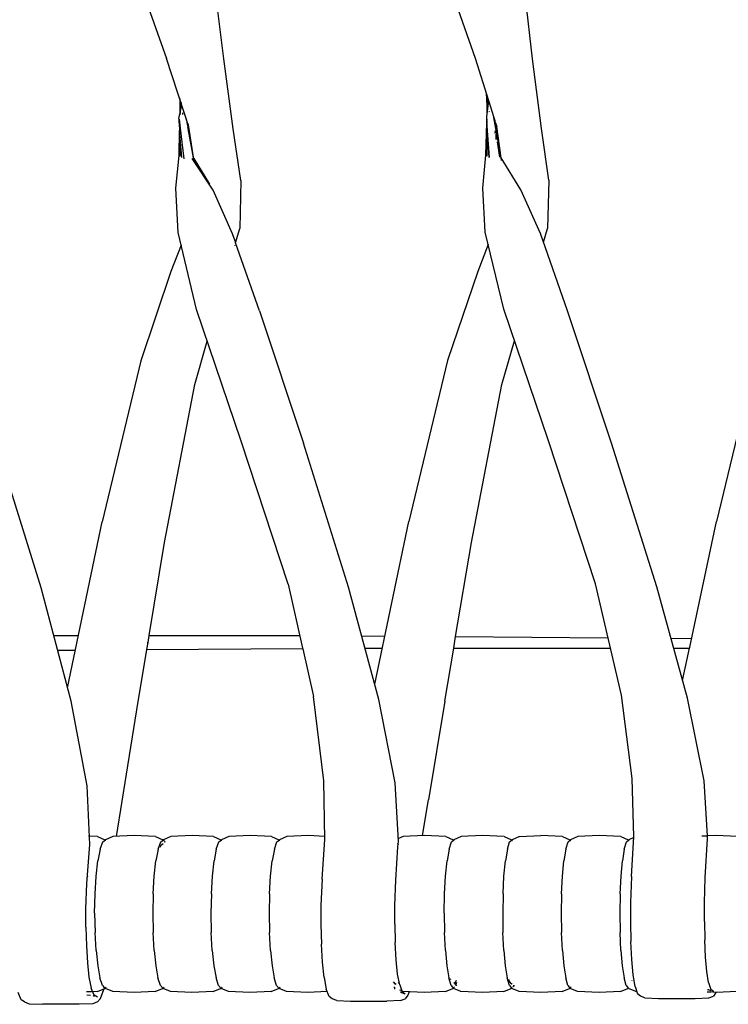
# Model space of a CAD drawing. Units: metres. Extents: x 2.06 to 11.01, y -1.77 to 4.04.
# Drawn here: x 7.73 to 7.87, y 0.07 to 0.27 of the extents above; entities that cross this region are included whole.
import ezdxf

# ---------------------------------------------------------------- set-up
doc = ezdxf.new("R2010")
doc.units = ezdxf.units.M
doc.layers.add('MOB_02', color=2, linetype='Continuous')

# ---------------------------------------------------------------- blocks, each defined once
blk = doc.blocks.new('2721_SOFÁ_SAHARA_VISTA_03')
for p, q in [((-0.58433, 0.36979), (-0.57974, 0.35699)), ((-0.56796, 0.3569), (-0.56953, 0.36995)), ((-0.52055, 0.36983), (-0.51608, 0.35703)), ((-0.50421, 0.35695), (-0.50571, 0.36999)), ((-0.57514, 0.3429), (-0.57974, 0.35699)), ((-0.56603, 0.34247), (-0.56796, 0.3569)), ((-0.51608, 0.35703), (-0.51333, 0.34833)), ((-0.50237, 0.34252), (-0.50421, 0.35695)), ((-0.51383, 0.34992), (-0.51363, 0.34723)), ((-0.57705, 0.34874), (-0.57697, 0.34766)), ((-0.57676, 0.34787), (-0.57705, 0.34536)), ((-0.57698, 0.34592), (-0.57696, 0.34848)), ((-0.57681, 0.34803), (-0.57681, 0.34743)), ((-0.51333, 0.34833), (-0.5137, 0.34495)), ((-0.51362, 0.34924), (-0.51364, 0.34547)), ((-0.51333, 0.34833), (-0.51223, 0.3448)), ((-0.5772, 0.34464), (-0.57661, 0.3474)), ((-0.57649, 0.34575), (-0.57646, 0.34544)), ((-0.51323, 0.34611), (-0.51321, 0.34595)), ((-0.57718, 0.34445), (-0.5772, 0.34464)), ((-0.57718, 0.34445), (-0.57696, 0.3426)), ((-0.57707, 0.34286), (-0.57718, 0.34445)), ((-0.57538, 0.3431), (-0.57568, 0.34455)), ((-0.57535, 0.34355), (-0.57538, 0.3431)), ((-0.57529, 0.34337), (-0.57529, 0.34311)), ((-0.51385, 0.33702), (-0.51368, 0.34368)), ((-0.5137, 0.34495), (-0.51375, 0.34467)), ((-0.51375, 0.34467), (-0.51368, 0.34368)), ((-0.51369, 0.3445), (-0.51367, 0.34429)), ((-0.51364, 0.34402), (-0.51369, 0.34374)), ((-0.51369, 0.34356), (-0.51364, 0.34305)), ((-0.51364, 0.34406), (-0.51367, 0.34429)), ((-0.51364, 0.34402), (-0.51364, 0.34406)), ((-0.51318, 0.33657), (-0.51364, 0.34402)), ((-0.51072, 0.33652), (-0.51223, 0.3448)), ((-0.51223, 0.3448), (-0.51202, 0.34419)), ((-0.51194, 0.34395), (-0.51202, 0.34419)), ((-0.51201, 0.34415), (-0.512, 0.34355)), ((-0.51195, 0.34327), (-0.51193, 0.34385)), ((-0.51186, 0.34279), (-0.51194, 0.34395)), ((-0.51193, 0.34385), (-0.51159, 0.34133)), ((-0.51193, 0.34385), (-0.51162, 0.34294)), ((-0.57718, 0.33699), (-0.57706, 0.34215)), ((-0.57707, 0.34286), (-0.57699, 0.3368)), ((-0.5766, 0.33653), (-0.57706, 0.34215)), ((-0.57696, 0.3426), (-0.57696, 0.34258)), ((-0.57696, 0.34258), (-0.5762, 0.33626)), ((-0.57538, 0.3431), (-0.57537, 0.34286)), ((-0.57422, 0.33647), (-0.57537, 0.34286)), ((-0.57529, 0.34311), (-0.57494, 0.34044)), ((-0.57529, 0.34238), (-0.57527, 0.34299)), ((-0.5752, 0.3419), (-0.57527, 0.34299)), ((-0.57405, 0.33575), (-0.57514, 0.3429)), ((-0.5644, 0.33183), (-0.56603, 0.34247)), ((-0.51364, 0.34305), (-0.51363, 0.33683)), ((-0.51364, 0.34305), (-0.51318, 0.33657)), ((-0.51198, 0.34212), (-0.51194, 0.34194)), ((-0.51194, 0.34194), (-0.51197, 0.3417)), ((-0.51193, 0.34151), (-0.51197, 0.3417)), ((-0.51072, 0.33652), (-0.51162, 0.34294)), ((-0.50084, 0.33188), (-0.50237, 0.34252)), ((-0.51174, 0.34106), (-0.51179, 0.3413)), ((-0.51172, 0.34043), (-0.51174, 0.34106)), ((-0.51168, 0.34019), (-0.51172, 0.34043)), ((-0.51096, 0.3366), (-0.51145, 0.33976)), ((-0.51129, 0.33905), (-0.51096, 0.3366)), ((-0.57782, 0.33022), (-0.57718, 0.33699)), ((-0.57012, 0.32983), (-0.57446, 0.33636)), ((-0.57422, 0.33647), (-0.57414, 0.33633)), ((-0.57414, 0.33633), (-0.57093, 0.33105)), ((-0.51448, 0.33025), (-0.51385, 0.33702)), ((-0.50662, 0.32988), (-0.51072, 0.33652)), ((-0.51063, 0.33594), (-0.51072, 0.33652)), ((-0.5644, 0.33183), (-0.56463, 0.32189)), ((-0.50084, 0.33188), (-0.50115, 0.32194)), ((-0.57738, 0.32111), (-0.57782, 0.33022)), ((-0.56613, 0.32082), (-0.57012, 0.32983)), ((-0.514, 0.32115), (-0.51448, 0.33025)), ((-0.50262, 0.32087), (-0.50662, 0.32988)), ((-0.57359, 0.30521), (-0.57738, 0.32111)), ((-0.56551, 0.31892), (-0.56463, 0.32189)), ((-0.51018, 0.30525), (-0.514, 0.32115)), ((-0.502, 0.3191), (-0.50115, 0.32194)), ((-0.56549, 0.31898), (-0.56613, 0.32082)), ((-0.49704, 0.30494), (-0.50262, 0.32087)), ((-0.57676, 0.31849), (-0.57888, 0.31302)), ((-0.56568, 0.31835), (-0.56566, 0.31842)), ((-0.56057, 0.30489), (-0.56551, 0.31892)), ((-0.51339, 0.31859), (-0.51553, 0.31306)), ((-0.57888, 0.31302), (-0.5851, 0.29462)), ((-0.51553, 0.31306), (-0.52176, 0.29465)), ((-0.56438, 0.27806), (-0.57359, 0.30521)), ((-0.56057, 0.30489), (-0.5515, 0.27759)), ((-0.50095, 0.2781), (-0.51018, 0.30525)), ((-0.48794, 0.27763), (-0.49704, 0.30494)), ((-0.57394, 0.28969), (-0.57138, 0.29868)), ((-0.51057, 0.28972), (-0.50797, 0.29876)), ((-0.5851, 0.29462), (-0.59303, 0.2614)), ((-0.52176, 0.29465), (-0.52973, 0.26142)), ((-0.45828, 0.2947), (-0.46629, 0.26145)), ((-0.58016, 0.25711), (-0.57394, 0.28969)), ((-0.51684, 0.25713), (-0.51057, 0.28972)), ((-0.60566, 0.24779), (-0.61492, 0.27756)), ((-0.55468, 0.2485), (-0.56438, 0.27806)), ((-0.5422, 0.24789), (-0.5515, 0.27759)), ((-0.49122, 0.24858), (-0.50095, 0.2781)), ((-0.4786, 0.24798), (-0.48794, 0.27763)), ((-0.60019, 0.22712), (-0.59303, 0.2614)), ((-0.53679, 0.2279), (-0.52973, 0.26142)), ((-0.4718, 0.23552), (-0.46629, 0.26145)), ((-0.58338, 0.23794), (-0.58016, 0.25711)), ((-0.52017, 0.23728), (-0.51684, 0.25713)), ((-0.55468, 0.2485), (-0.55169, 0.23532)), ((-0.53594, 0.22475), (-0.5422, 0.24789)), ((-0.48586, 0.2256), (-0.49122, 0.24858)), ((-0.47228, 0.22503), (-0.4786, 0.24798)), ((-0.59947, 0.2244), (-0.60566, 0.24779)), ((-0.60306, 0.23795), (-0.59793, 0.23795)), ((-0.58358, 0.23647), (-0.58338, 0.23794)), ((-0.58349, 0.23794), (-0.58346, 0.23794)), ((-0.58338, 0.23794), (-0.55228, 0.23793)), ((-0.53472, 0.23774), (-0.53946, 0.23776)), ((-0.58382, 0.23506), (-0.58358, 0.23647)), ((-0.58373, 0.23647), (-0.5837, 0.23647)), ((-0.58363, 0.23647), (-0.58358, 0.23647)), ((-0.52049, 0.23534), (-0.52017, 0.23725)), ((-0.52042, 0.23617), (-0.52049, 0.23617)), ((-0.52024, 0.23725), (-0.52031, 0.23725)), ((-0.52024, 0.23728), (-0.5203, 0.23728)), ((-0.52017, 0.23765), (-0.52024, 0.23765)), ((-0.52017, 0.23725), (-0.52017, 0.23728)), ((-0.48861, 0.23741), (-0.52011, 0.23765)), ((-0.47143, 0.23726), (-0.47566, 0.2373)), ((-0.59858, 0.23485), (-0.60223, 0.23482)), ((-0.5856, 0.2243), (-0.58383, 0.23498)), ((-0.58395, 0.23498), (-0.58398, 0.23498)), ((-0.58397, 0.23506), (-0.58394, 0.23506)), ((-0.58393, 0.23532), (-0.5839, 0.23532)), ((-0.55165, 0.23517), (-0.58388, 0.23498)), ((-0.58387, 0.23506), (-0.58382, 0.23506)), ((-0.58383, 0.23498), (-0.58382, 0.23506)), ((-0.58382, 0.23532), (-0.58377, 0.23532)), ((-0.55169, 0.23532), (-0.55167, 0.23521)), ((-0.55167, 0.23521), (-0.54942, 0.22533)), ((-0.53524, 0.23526), (-0.53878, 0.23524)), ((-0.52233, 0.22439), (-0.5205, 0.23532)), ((-0.52056, 0.23534), (-0.52063, 0.23534)), ((-0.52063, 0.23532), (-0.52057, 0.23532)), ((-0.5205, 0.23532), (-0.52049, 0.23534)), ((-0.5205, 0.23532), (-0.48812, 0.23532)), ((-0.47511, 0.23532), (-0.47184, 0.23532)), ((-0.47326, 0.22862), (-0.47184, 0.23532)), ((-0.47184, 0.23532), (-0.4718, 0.23552)), ((-0.48364, 0.20844), (-0.48586, 0.2256)), ((-0.59617, 0.20691), (-0.59947, 0.2244)), ((-0.58894, 0.20372), (-0.5856, 0.2243)), ((-0.54733, 0.20797), (-0.54942, 0.22533)), ((-0.53257, 0.2075), (-0.53594, 0.22475)), ((-0.52233, 0.22439), (-0.5257, 0.20405)), ((-0.46883, 0.20797), (-0.47228, 0.22503)), ((-0.54712, 0.19583), (-0.54733, 0.20797)), ((-0.53192, 0.19547), (-0.53257, 0.2075)), ((-0.48333, 0.19636), (-0.48364, 0.20844)), ((-0.46814, 0.19656), (-0.46883, 0.20797)), ((-0.5956, 0.1948), (-0.59617, 0.20691)), ((-0.59008, 0.19647), (-0.58894, 0.20372)), ((-0.52692, 0.19663), (-0.5257, 0.20405)), ((-0.59398, 0.19643), (-0.5959, 0.19653)), ((-0.59398, 0.19643), (-0.59247, 0.19579)), ((-0.59346, 0.19383), (-0.59291, 0.19533)), ((-0.59291, 0.19533), (-0.59234, 0.19579)), ((-0.59227, 0.1956), (-0.59247, 0.19579)), ((-0.59082, 0.19643), (-0.59234, 0.19579)), ((-0.58643, 0.19665), (-0.59082, 0.19643)), ((-0.58203, 0.19643), (-0.58643, 0.19665)), ((-0.58203, 0.19643), (-0.58052, 0.19579)), ((-0.58149, 0.19383), (-0.58096, 0.19533)), ((-0.58096, 0.19533), (-0.58039, 0.19579)), ((-0.58046, 0.19573), (-0.58052, 0.19579)), ((-0.58006, 0.19533), (-0.58046, 0.19573)), ((-0.57888, 0.19643), (-0.58039, 0.19579)), ((-0.58016, 0.19532), (-0.58006, 0.19533)), ((-0.57447, 0.19665), (-0.57888, 0.19643)), ((-0.57007, 0.19643), (-0.57447, 0.19665)), ((-0.57007, 0.19643), (-0.56856, 0.19579)), ((-0.56951, 0.19383), (-0.56899, 0.19533)), ((-0.56899, 0.19533), (-0.56843, 0.19579)), ((-0.56836, 0.19559), (-0.56856, 0.19579)), ((-0.56692, 0.19643), (-0.56843, 0.19579)), ((-0.56251, 0.19665), (-0.56692, 0.19643)), ((-0.55811, 0.19643), (-0.56251, 0.19665)), ((-0.55811, 0.19643), (-0.55659, 0.19579)), ((-0.55751, 0.19383), (-0.557, 0.19533)), ((-0.557, 0.19533), (-0.55646, 0.19579)), ((-0.55639, 0.19558), (-0.55659, 0.19579)), ((-0.55494, 0.19643), (-0.55646, 0.19579)), ((-0.55053, 0.19665), (-0.55494, 0.19643)), ((-0.54713, 0.19648), (-0.55053, 0.19665)), ((-0.54768, 0.18768), (-0.54712, 0.19583)), ((-0.53192, 0.19466), (-0.53206, 0.19511)), ((-0.53096, 0.19643), (-0.53204, 0.19598)), ((-0.53196, 0.1948), (-0.53192, 0.19547)), ((-0.52654, 0.19665), (-0.53096, 0.19643)), ((-0.52212, 0.19643), (-0.52654, 0.19665)), ((-0.52212, 0.19643), (-0.52061, 0.19579)), ((-0.52146, 0.19383), (-0.52098, 0.19533)), ((-0.52098, 0.19533), (-0.52047, 0.19579)), ((-0.5204, 0.19557), (-0.52061, 0.19579)), ((-0.51895, 0.19643), (-0.52047, 0.19579)), ((-0.51453, 0.19665), (-0.51895, 0.19643)), ((-0.5101, 0.19643), (-0.51453, 0.19665)), ((-0.5101, 0.19643), (-0.50858, 0.19579)), ((-0.50941, 0.19383), (-0.50895, 0.19533)), ((-0.50895, 0.19533), (-0.50845, 0.19579)), ((-0.50838, 0.19556), (-0.50858, 0.19579)), ((-0.50693, 0.19643), (-0.50845, 0.19579)), ((-0.50693, 0.19643), (-0.5025, 0.19665)), ((-0.49807, 0.19643), (-0.5025, 0.19665)), ((-0.49807, 0.19643), (-0.49655, 0.19579)), ((-0.49736, 0.19383), (-0.4969, 0.19533)), ((-0.4969, 0.19533), (-0.49642, 0.19579)), ((-0.49635, 0.19556), (-0.49655, 0.19579)), ((-0.49489, 0.19643), (-0.49642, 0.19579)), ((-0.49046, 0.19665), (-0.49489, 0.19643)), ((-0.48603, 0.19643), (-0.49046, 0.19665)), ((-0.48603, 0.19643), (-0.48451, 0.19579)), ((-0.48529, 0.19383), (-0.48485, 0.19533)), ((-0.48485, 0.19533), (-0.48437, 0.19579)), ((-0.4843, 0.19555), (-0.48451, 0.19579)), ((-0.48334, 0.19623), (-0.48437, 0.19579)), ((-0.48382, 0.1882), (-0.48333, 0.19636)), ((-0.46831, 0.19655), (-0.46931, 0.1965)), ((-0.46858, 0.18796), (-0.4681, 0.196)), ((-0.46635, 0.19665), (-0.46814, 0.19656)), ((-0.4681, 0.196), (-0.46814, 0.19656)), ((-0.4619, 0.19643), (-0.46635, 0.19665)), ((-0.5962, 0.18677), (-0.5956, 0.1948)), ((-0.59346, 0.19383), (-0.59392, 0.19144)), ((-0.58149, 0.19383), (-0.58195, 0.19144)), ((-0.58099, 0.1945), (-0.58108, 0.19426)), ((-0.58046, 0.19494), (-0.58099, 0.1945)), ((-0.56951, 0.19383), (-0.56995, 0.19144)), ((-0.55751, 0.19383), (-0.55795, 0.19144)), ((-0.53246, 0.18744), (-0.53202, 0.1943)), ((-0.53206, 0.19441), (-0.5321, 0.19445)), ((-0.53206, 0.19441), (-0.53196, 0.1948)), ((-0.53205, 0.19438), (-0.53206, 0.19441)), ((-0.53202, 0.1943), (-0.53206, 0.19441)), ((-0.52146, 0.19383), (-0.52187, 0.19144)), ((-0.50941, 0.19383), (-0.50981, 0.19144)), ((-0.49736, 0.19383), (-0.49775, 0.19144)), ((-0.48529, 0.19383), (-0.48567, 0.19144)), ((-0.59428, 0.18829), (-0.59392, 0.19144)), ((-0.5823, 0.18829), (-0.58195, 0.19144)), ((-0.5703, 0.18829), (-0.56995, 0.19144)), ((-0.55829, 0.18829), (-0.55795, 0.19144)), ((-0.52218, 0.18829), (-0.52187, 0.19144)), ((-0.51012, 0.18829), (-0.50981, 0.19144)), ((-0.49805, 0.18829), (-0.49775, 0.19144)), ((-0.48597, 0.18829), (-0.48567, 0.19144)), ((-0.46869, 0.18924), (-0.46863, 0.18924)), ((-0.59623, 0.18804), (-0.59605, 0.18804)), ((-0.59603, 0.18829), (-0.59622, 0.18829)), ((-0.59604, 0.18824), (-0.59622, 0.18823)), ((-0.59622, 0.18817), (-0.59604, 0.18817)), ((-0.59452, 0.18461), (-0.59429, 0.18817)), ((-0.59427, 0.18824), (-0.59444, 0.18824)), ((-0.59443, 0.18817), (-0.59429, 0.18817)), ((-0.59443, 0.18806), (-0.5943, 0.18806)), ((-0.59428, 0.18829), (-0.59442, 0.18829)), ((-0.59429, 0.18817), (-0.59427, 0.18824)), ((-0.59427, 0.18824), (-0.59428, 0.18829)), ((-0.58252, 0.18461), (-0.5823, 0.18829)), ((-0.57052, 0.18461), (-0.5703, 0.18829)), ((-0.55851, 0.18461), (-0.55829, 0.18829)), ((-0.54768, 0.18768), (-0.54789, 0.18228)), ((-0.53265, 0.18221), (-0.53246, 0.18744)), ((-0.52239, 0.18461), (-0.52218, 0.18829)), ((-0.51032, 0.18461), (-0.51012, 0.18829)), ((-0.49824, 0.18461), (-0.49805, 0.18829)), ((-0.48615, 0.18461), (-0.48597, 0.18829)), ((-0.48382, 0.1882), (-0.48401, 0.1828)), ((-0.46875, 0.18274), (-0.46858, 0.18796)), ((-0.59641, 0.18155), (-0.5962, 0.18677)), ((-0.5946, 0.18065), (-0.59452, 0.18461)), ((-0.58252, 0.18461), (-0.5826, 0.18065)), ((-0.57052, 0.18461), (-0.5706, 0.18065)), ((-0.55851, 0.18461), (-0.55858, 0.18065)), ((-0.52246, 0.18065), (-0.52239, 0.18461)), ((-0.51032, 0.18461), (-0.51039, 0.18065)), ((-0.49824, 0.18461), (-0.49831, 0.18065)), ((-0.48615, 0.18461), (-0.48622, 0.18065)), ((-0.59639, 0.17772), (-0.59641, 0.18155)), ((-0.54789, 0.18228), (-0.54789, 0.17826)), ((-0.53263, 0.17838), (-0.53265, 0.18221)), ((-0.48401, 0.1828), (-0.48401, 0.17878)), ((-0.46874, 0.17891), (-0.46875, 0.18274)), ((-0.5946, 0.18065), (-0.59453, 0.17667)), ((-0.5826, 0.18065), (-0.58254, 0.17667)), ((-0.5706, 0.18065), (-0.57053, 0.17667)), ((-0.55858, 0.18065), (-0.55852, 0.17667)), ((-0.52246, 0.18065), (-0.5224, 0.17667)), ((-0.51039, 0.18065), (-0.51033, 0.17667)), ((-0.49831, 0.18065), (-0.49825, 0.17667)), ((-0.48622, 0.18065), (-0.48616, 0.17667)), ((-0.46874, 0.17891), (-0.46867, 0.17508)), ((-0.59639, 0.17772), (-0.5963, 0.17389)), ((-0.54789, 0.17826), (-0.5478, 0.17424)), ((-0.53263, 0.17838), (-0.53255, 0.17455)), ((-0.48401, 0.17878), (-0.48394, 0.17476)), ((-0.59431, 0.17295), (-0.59453, 0.17667)), ((-0.58232, 0.17295), (-0.58254, 0.17667)), ((-0.57032, 0.17295), (-0.57053, 0.17667)), ((-0.55831, 0.17295), (-0.55852, 0.17667)), ((-0.52221, 0.17295), (-0.5224, 0.17667)), ((-0.51014, 0.17295), (-0.51033, 0.17667)), ((-0.49807, 0.17295), (-0.49825, 0.17667)), ((-0.48599, 0.17295), (-0.48616, 0.17667)), ((-0.48376, 0.17104), (-0.48394, 0.17476)), ((-0.46852, 0.17154), (-0.46867, 0.17508)), ((-0.5963, 0.17389), (-0.59611, 0.17035)), ((-0.59431, 0.17295), (-0.59396, 0.16974)), ((-0.58232, 0.17295), (-0.58198, 0.16974)), ((-0.57032, 0.17295), (-0.56999, 0.16974)), ((-0.55831, 0.17295), (-0.55799, 0.16974)), ((-0.5476, 0.17051), (-0.5478, 0.17424)), ((-0.53238, 0.17102), (-0.53255, 0.17455)), ((-0.52221, 0.17295), (-0.5219, 0.16974)), ((-0.51014, 0.17295), (-0.50985, 0.16974)), ((-0.49807, 0.17295), (-0.49778, 0.16974)), ((-0.48599, 0.17295), (-0.4857, 0.16974)), ((-0.53208, 0.16807), (-0.53238, 0.17102)), ((-0.48346, 0.1679), (-0.48376, 0.17104)), ((-0.46826, 0.16859), (-0.46852, 0.17154)), ((-0.59611, 0.17035), (-0.59577, 0.1674)), ((-0.59396, 0.16974), (-0.5935, 0.16727)), ((-0.58198, 0.16974), (-0.58153, 0.16727)), ((-0.56999, 0.16974), (-0.56955, 0.16727)), ((-0.55799, 0.16974), (-0.55755, 0.16727)), ((-0.54726, 0.16737), (-0.5476, 0.17051)), ((-0.5219, 0.16974), (-0.52149, 0.16727)), ((-0.50985, 0.16974), (-0.50945, 0.16727)), ((-0.49778, 0.16974), (-0.49739, 0.16727)), ((-0.4857, 0.16974), (-0.48532, 0.16727)), ((-0.59577, 0.1674), (-0.59529, 0.16515)), ((-0.59297, 0.16568), (-0.5935, 0.16727)), ((-0.58101, 0.16568), (-0.58153, 0.16727)), ((-0.56903, 0.16568), (-0.56955, 0.16727)), ((-0.55705, 0.16568), (-0.55755, 0.16727)), ((-0.54726, 0.16737), (-0.5468, 0.16497)), ((-0.53165, 0.16582), (-0.53208, 0.16807)), ((-0.52102, 0.16568), (-0.52149, 0.16727)), ((-0.52126, 0.16718), (-0.52119, 0.16692)), ((-0.52, 0.16672), (-0.5201, 0.16641)), ((-0.50899, 0.16568), (-0.50945, 0.16727)), ((-0.50915, 0.16694), (-0.50903, 0.16651)), ((-0.49694, 0.16568), (-0.49739, 0.16727)), ((-0.48489, 0.16568), (-0.48532, 0.16727)), ((-0.48374, 0.16672), (-0.48375, 0.16669)), ((-0.48305, 0.16549), (-0.48346, 0.1679)), ((-0.46788, 0.16634), (-0.46826, 0.16859)), ((-0.59469, 0.16372), (-0.59529, 0.16515)), ((-0.59403, 0.16448), (-0.59252, 0.16512)), ((-0.59338, 0.16305), (-0.59272, 0.16489)), ((-0.59297, 0.16568), (-0.59263, 0.1653)), ((-0.59272, 0.16489), (-0.59268, 0.16505)), ((-0.59264, 0.16523), (-0.59263, 0.1653)), ((-0.59263, 0.1653), (-0.59245, 0.16518)), ((-0.59252, 0.16512), (-0.59221, 0.16537)), ((-0.59245, 0.16518), (-0.59239, 0.16512)), ((-0.59088, 0.16448), (-0.59239, 0.16512)), ((-0.58209, 0.16448), (-0.58057, 0.16512)), ((-0.58101, 0.16568), (-0.58044, 0.16512)), ((-0.58057, 0.16512), (-0.58026, 0.16537)), ((-0.57893, 0.16448), (-0.58044, 0.16512)), ((-0.57013, 0.16448), (-0.56861, 0.16512)), ((-0.56903, 0.16568), (-0.56848, 0.16512)), ((-0.56861, 0.16512), (-0.5683, 0.16538)), ((-0.56697, 0.16448), (-0.56848, 0.16512)), ((-0.55816, 0.16448), (-0.55664, 0.16512)), ((-0.55705, 0.16568), (-0.55651, 0.16512)), ((-0.55664, 0.16512), (-0.55657, 0.16518)), ((-0.55657, 0.16518), (-0.55633, 0.16538)), ((-0.55499, 0.16448), (-0.55651, 0.16512)), ((-0.54622, 0.16345), (-0.5468, 0.16497)), ((-0.53301, 0.16643), (-0.53259, 0.16597)), ((-0.53283, 0.16545), (-0.53258, 0.16518)), ((-0.53276, 0.16508), (-0.53266, 0.16512)), ((-0.53266, 0.16512), (-0.53258, 0.16518)), ((-0.53259, 0.16597), (-0.5324, 0.16615)), ((-0.53191, 0.16627), (-0.53194, 0.16619)), ((-0.53165, 0.16582), (-0.53112, 0.16439)), ((-0.5314, 0.16464), (-0.53163, 0.16474)), ((-0.53101, 0.16448), (-0.53132, 0.16461)), ((-0.52217, 0.16448), (-0.52065, 0.16512)), ((-0.52102, 0.16568), (-0.52052, 0.16512)), ((-0.52065, 0.16512), (-0.52034, 0.1654)), ((-0.519, 0.16448), (-0.52052, 0.16512)), ((-0.5201, 0.16641), (-0.52045, 0.1661)), ((-0.52013, 0.16575), (-0.5201, 0.16641)), ((-0.5201, 0.16641), (-0.52001, 0.16561)), ((-0.5199, 0.16634), (-0.5201, 0.16571)), ((-0.51015, 0.16448), (-0.50863, 0.16512)), ((-0.50903, 0.16651), (-0.50856, 0.16597)), ((-0.50899, 0.16568), (-0.50849, 0.16512)), ((-0.50863, 0.16512), (-0.5084, 0.16533)), ((-0.50842, 0.16611), (-0.50856, 0.16597)), ((-0.50697, 0.16448), (-0.50849, 0.16512)), ((-0.50832, 0.16541), (-0.50813, 0.16558)), ((-0.50808, 0.16573), (-0.50813, 0.16558)), ((-0.50808, 0.16573), (-0.50812, 0.16578)), ((-0.508, 0.16564), (-0.508, 0.16558)), ((-0.49812, 0.16448), (-0.4966, 0.16512)), ((-0.49694, 0.16568), (-0.49646, 0.16512)), ((-0.4966, 0.16512), (-0.49629, 0.16541)), ((-0.49494, 0.16448), (-0.49646, 0.16512)), ((-0.48607, 0.16448), (-0.48455, 0.16512)), ((-0.48489, 0.16568), (-0.48441, 0.16512)), ((-0.48455, 0.16512), (-0.48442, 0.16524)), ((-0.48289, 0.16448), (-0.48441, 0.16512)), ((-0.48305, 0.16549), (-0.48254, 0.16397)), ((-0.46785, 0.16483), (-0.46809, 0.16484)), ((-0.46788, 0.16634), (-0.46741, 0.16491)), ((-0.46785, 0.16483), (-0.46742, 0.16467)), ((-0.4669, 0.16447), (-0.46741, 0.16491)), ((-0.46724, 0.1646), (-0.4669, 0.16447)), ((-0.60976, 0.16278), (-0.61039, 0.16427)), ((-0.60906, 0.16231), (-0.60976, 0.16278)), ((-0.59535, 0.16441), (-0.59626, 0.16437)), ((-0.59547, 0.16367), (-0.5962, 0.1637)), ((-0.59403, 0.16448), (-0.59523, 0.16442)), ((-0.59498, 0.16364), (-0.5947, 0.16353)), ((-0.59404, 0.16328), (-0.59469, 0.16372)), ((-0.59338, 0.16305), (-0.59404, 0.16231)), ((-0.58648, 0.16426), (-0.59088, 0.16448)), ((-0.58209, 0.16448), (-0.58648, 0.16426)), ((-0.57453, 0.16426), (-0.57893, 0.16448)), ((-0.57013, 0.16448), (-0.57453, 0.16426)), ((-0.56256, 0.16426), (-0.56697, 0.16448)), ((-0.55816, 0.16448), (-0.56256, 0.16426)), ((-0.55058, 0.16426), (-0.55499, 0.16448)), ((-0.5466, 0.16446), (-0.55058, 0.16426)), ((-0.54559, 0.16297), (-0.54622, 0.16345)), ((-0.54465, 0.16261), (-0.54559, 0.16297)), ((-0.54465, 0.16261), (-0.54182, 0.16249)), ((-0.53148, 0.16261), (-0.5343, 0.16249)), ((-0.53148, 0.16261), (-0.53054, 0.16297)), ((-0.53125, 0.16422), (-0.53147, 0.1643)), ((-0.53054, 0.16395), (-0.53121, 0.16421)), ((-0.53054, 0.16395), (-0.53112, 0.16439)), ((-0.52659, 0.16426), (-0.53101, 0.16448)), ((-0.52994, 0.16371), (-0.53054, 0.16297)), ((-0.52972, 0.16442), (-0.52994, 0.16371)), ((-0.52217, 0.16448), (-0.52659, 0.16426)), ((-0.51457, 0.16426), (-0.519, 0.16448)), ((-0.51015, 0.16448), (-0.51457, 0.16426)), ((-0.50255, 0.16426), (-0.50697, 0.16448)), ((-0.49812, 0.16448), (-0.50255, 0.16426)), ((-0.49051, 0.16426), (-0.49494, 0.16448)), ((-0.48607, 0.16448), (-0.49051, 0.16426)), ((-0.48271, 0.16447), (-0.48289, 0.16448)), ((-0.48198, 0.1635), (-0.48254, 0.16397)), ((-0.48104, 0.16313), (-0.48198, 0.1635)), ((-0.48104, 0.16313), (-0.47821, 0.16301)), ((-0.47821, 0.16301), (-0.47067, 0.16301)), ((-0.47067, 0.16301), (-0.46784, 0.16313)), ((-0.46727, 0.16431), (-0.46821, 0.16435)), ((-0.46784, 0.16313), (-0.4669, 0.1635)), ((-0.46639, 0.16426), (-0.46707, 0.1643)), ((-0.46638, 0.16424), (-0.4669, 0.1635)), ((-0.46195, 0.16448), (-0.46639, 0.16426)), ((-0.46638, 0.16424), (-0.46639, 0.16426)), ((-0.60906, 0.16231), (-0.60812, 0.16194)), ((-0.60812, 0.16194), (-0.6053, 0.16182)), ((-0.59779, 0.16182), (-0.6053, 0.16182)), ((-0.59498, 0.16194), (-0.59779, 0.16182)), ((-0.59404, 0.16231), (-0.59498, 0.16194)), ((-0.54182, 0.16249), (-0.5343, 0.16249))]:
    blk.add_line(p, q)

msp = doc.modelspace()

# ---------------------------------------------------------------- block references
at = {"layer": 'MOB_02'}
msp.add_blockref('2721_SOFÁ_SAHARA_VISTA_03', (8.33848, -0.09472), dxfattribs=at)

doc.saveas('drawing.dxf')
